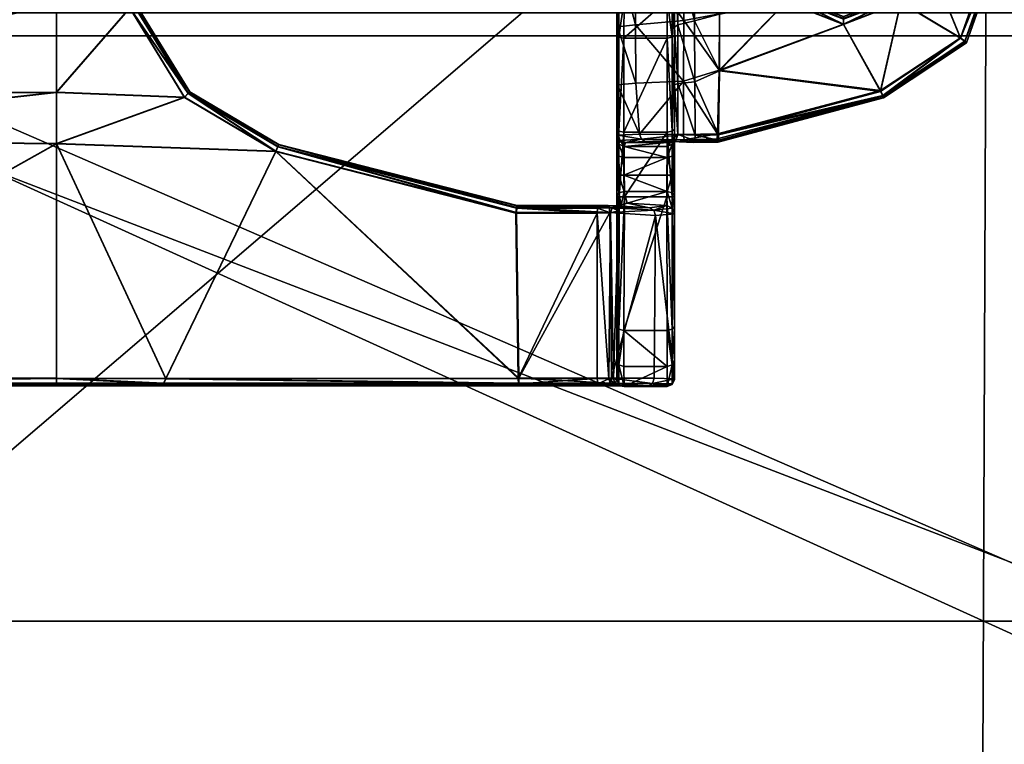
# Model space of a CAD drawing. Units: inches. Extents: x -13.7 to 13.7, y -14.1 to 12.9.
# Drawn here: x 1 to 3.7, y -10.3 to -8.3 of the extents above; entities that cross this region are included whole.
import ezdxf

# ---------------------------------------------------------------- set-up
doc = ezdxf.new("R2010")
doc.units = ezdxf.units.IN
doc.header["$MEASUREMENT"] = 0
doc.layers.add('AFUCH-3-MCPT', color=4, linetype='Continuous', true_color=0x00ffff)
doc.layers.add('AFUCH-3-STFB', color=5, linetype='Continuous', true_color=0x0000ff)

msp = doc.modelspace()

# ---------------------------------------------------------------- meshes
at = {"layer": 'AFUCH-3-MCPT'}
mesh = msp.add_polyface(dxfattribs=at)
corners = [(3.7019, -8.1319, 17.6826), (3.6243, -7.9179, 17.687), (3.6873, -8.1315, 17.6884), (3.5977, -8.3857, 17.69), (3.6093, -8.3948, 17.6843), (3.708, -8.1321, 17.6687), (3.7019, -8.1319, 17.6826), (3.6363, -7.9095, 17.6812), (3.6413, -7.9061, 17.6672), (3.6363, -7.9095, 17.6812), (3.708, -8.1329, 17.5506), (3.6413, -7.9069, 17.5491), (3.6141, -8.3987, 17.6704), (3.6363, -7.9105, 17.5352), (3.7019, -8.1328, 17.5367), (3.6243, -7.9189, 17.5295), (3.7019, -8.1328, 17.5367), (3.6873, -8.1325, 17.5309), (3.6093, -8.3958, 17.5384), (3.6141, -8.3994, 17.5523), (3.6363, -7.9105, 17.5352), (3.5978, -8.3868, 17.5326), (8.5032, -5.5874, 13.004), (8.5285, -5.7574, 12.9568), (8.5415, -5.7452, 12.9668), (8.5203, -5.5939, 13.0087), (8.3737, -4.3745, 13.335), (8.3443, -4.3748, 13.3236), (8.5204, -5.7587, 12.9479), (8.5032, -5.5874, 13.004), (8.4913, -5.5827, 12.9963), (8.5285, -5.7574, 12.9568), (8.515, -5.7411, 12.8626), (8.3443, -4.3748, 13.3236), (8.3322, -4.3743, 13.3149), (8.4807, -5.5229, 12.9148), (8.5385, -5.7229, 12.8372), (8.4897, -5.515, 12.8996), (8.5129, -5.5098, 12.8922), (8.5216, -5.7333, 12.8457), (8.5216, -5.7333, 12.8457), (8.5683, -5.8256, 12.9283), (8.3261, -4.3517, 13.2226), (8.4897, -5.515, 12.8996), (8.3395, -4.327, 13.207), (8.3395, -4.327, 13.207), (8.3611, -4.3258, 13.2034), (8.3737, -4.3745, 13.335), (8.5203, -5.5939, 13.0087), (8.6065, -4.3859, 13.4205)]
mesh.append_faces([[corners[k] for k in face] for face in [(0, 1, 2, 2), (3, 0, 2, 2), (4, 5, 6, 6), (7, 6, 5, 5), (7, 5, 8, 8), (1, 0, 9, 9), (8, 10, 11, 11), (8, 5, 10, 10), (12, 10, 5, 5), (13, 10, 14, 14), (15, 16, 17, 17), (10, 18, 14, 14), (10, 12, 19, 19), (10, 13, 11, 11), (16, 15, 20, 20), (21, 17, 16, 16), (22, 23, 24, 24), (22, 24, 25, 25), (22, 26, 27, 27), (26, 22, 25, 25), (28, 29, 30, 30), (29, 28, 31, 31), (30, 32, 28, 28), (30, 33, 34, 34), (33, 30, 29, 29), (34, 35, 30, 30), (36, 37, 38, 38), (39, 37, 36, 36), (32, 35, 40, 40), (32, 41, 28, 28), (32, 30, 35, 35), (35, 34, 42, 42), (43, 42, 44, 44), (43, 40, 35, 35), (42, 43, 35, 35), (38, 45, 46, 46), (37, 45, 38, 38), (47, 48, 49, 49)]])
mesh = msp.add_polyface(dxfattribs=at)
corners = [(1.767, -7.5679, 17.44), (1.4954, -7.7113, 17.4549), (1.4915, -7.7069, 17.4409), (1.4915, -7.7069, 17.4409), (1.3532, -7.8841, 17.4363), (1.482, -7.6961, 17.4351), (1.7622, -7.5548, 17.4342), (1.767, -7.5679, 17.44), (1.3662, -7.8898, 17.4421), (1.314, -8.1094, 17.4436), (1.3662, -7.8898, 17.4421), (1.3715, -7.8913, 17.5742), (1.3715, -7.892, 17.4561), (1.7691, -7.5733, 17.454), (1.314, -8.1094, 17.4436), (1.1267, -7.704, 17.4351), (1.7691, -7.5725, 17.5721), (1.4954, -7.7105, 17.573), (1.767, -7.567, 17.586), (1.4915, -7.7059, 17.5869), (1.4915, -7.7059, 17.5869), (1.767, -7.567, 17.586), (1.7622, -7.5538, 17.5916), (1.3532, -7.8831, 17.5938), (1.3662, -7.8888, 17.5881), (1.3662, -7.8888, 17.5881), (1.3198, -8.1096, 17.4575), (1.314, -8.1085, 17.5895), (1.3462, -8.2969, 17.5768), (1.4915, -8.5339, 17.4602), (1.3462, -8.2977, 17.4587), (1.3406, -8.2988, 17.5907), (1.4915, -8.5331, 17.5783), (1.482, -7.6951, 17.5926), (1.1267, -7.5621, 17.5917), (1.1267, -7.5631, 17.4342), (1.7717, -7.4833, 14.7129), (1.3542, -7.4869, 14.7082), (1.3923, -7.5984, 14.5205), (1.8256, -7.5841, 14.5513), (1.4295, -7.6582, 14.2718), (1.8686, -7.6504, 14.3362), (1.8917, -7.6377, 14.0225), (1.0743, -7.6052, 13.9212), (1.4576, -7.4224, 13.6449), (1.4554, -7.6209, 13.9618), (1.8991, -7.4589, 13.6818)]
mesh.append_faces([[corners[k] for k in face] for face in [(0, 1, 2, 2), (3, 4, 5, 5), (3, 6, 7, 7), (8, 2, 1, 1), (9, 4, 10, 10), (1, 11, 12, 12), (1, 12, 8, 8), (1, 0, 13, 13), (12, 14, 8, 8), (4, 15, 5, 5), (4, 3, 10, 10), (6, 3, 5, 5), (16, 1, 13, 13), (16, 17, 1, 1), (18, 17, 16, 16), (18, 19, 17, 17), (20, 21, 22, 22), (20, 23, 24, 24), (17, 25, 11, 11), (25, 17, 19, 19), (11, 1, 17, 17), (11, 26, 12, 12), (27, 11, 25, 25), (28, 29, 30, 30), (31, 32, 28, 28), (23, 20, 33, 33), (22, 33, 20, 20), (22, 34, 33, 33), (35, 6, 5, 5), (36, 37, 38, 38), (38, 39, 36, 36), (39, 38, 40, 40), (39, 40, 41, 41), (40, 42, 41, 41), (43, 44, 45, 45), (42, 40, 45, 45), (45, 46, 42, 42), (46, 45, 44, 44)]])
mesh = msp.add_polyface(dxfattribs=at)
corners = [(-0.0172, -7.6757, 17.5925), (-1.161, -7.703, 17.5926), (-0.0172, -7.8633, 17.5937), (-1.161, -7.8852, 17.5938), (-0.0172, -8.0945, 17.5952), (1.1267, -7.8852, 17.5938), (-1.161, -8.1057, 17.5953), (-0.0172, -8.2826, 17.5964), (1.1267, -8.1057, 17.5953), (-1.161, -8.2938, 17.5964), (-0.0172, -8.5394, 17.5981), (1.1267, -8.2938, 17.5964), (-1.161, -8.5343, 17.598), (-0.0172, -8.6628, 17.5988), (1.1267, -7.704, 17.4351), (-0.0172, -7.8644, 17.4362), (-0.0172, -7.6767, 17.435), (-1.161, -7.704, 17.4351), (1.1267, -7.8863, 17.4363), (-0.0172, -8.0956, 17.4377), (-1.161, -7.8863, 17.4363), (1.1267, -8.1067, 17.4378), (-0.0172, -8.2836, 17.4389), (-1.161, -8.1067, 17.4378), (1.1267, -8.2948, 17.439), (-0.0172, -8.5404, 17.4406), (-1.161, -8.2948, 17.439), (1.1267, -8.5354, 17.4405), (-0.0172, -8.6638, 17.4414), (-1.161, -8.5354, 17.4405), (-0.0172, -9.3164, 17.4456), (-1.161, -8.6751, 17.4414), (1.1267, -9.3164, 17.4456), (-0.0172, -9.3303, 17.4515), (-1.161, -9.3303, 17.4515), (-0.0172, -9.3359, 17.4654), (-1.161, -9.3359, 17.4654), (-0.0172, -9.3303, 17.4515), (1.1267, -9.3359, 17.4654), (1.1267, -9.3349, 17.5835), (-0.0172, -9.3349, 17.5835), (-1.161, -9.3349, 17.5835), (-0.0172, -9.3291, 17.5974), (-1.161, -9.3291, 17.5974), (1.1267, -9.3291, 17.5974), (-0.0172, -9.3151, 17.6031), (-1.161, -9.3291, 17.5974), (-0.0172, -9.3291, 17.5974), (1.1267, -9.3151, 17.6031), (1.1267, -7.703, 17.5926), (1.1267, -8.674, 17.5989), (1.1267, -8.5343, 17.598), (-1.161, -8.674, 17.5989), (1.1267, -8.6751, 17.4414), (0.2104, -7.6094, 14.4909), (0.1166, -7.6593, 14.1727), (0.2746, -7.6595, 14.1778), (-0.1591, -7.659, 14.1687), (-0.2501, -7.6106, 14.4879), (-0.3208, -7.6589, 14.1674), (-0.4419, -7.6096, 14.4905), (-0.525, -7.6593, 14.1745)]
mesh.append_faces([[corners[k] for k in face] for face in [(0, 1, 2, 2), (2, 3, 4, 4), (5, 2, 4, 4), (4, 6, 7, 7), (8, 4, 7, 7), (7, 9, 10, 10), (11, 7, 10, 10), (10, 12, 13, 13), (14, 15, 16, 16), (15, 17, 16, 16), (18, 19, 15, 15), (19, 20, 15, 15), (21, 22, 19, 19), (22, 23, 19, 19), (24, 25, 22, 22), (25, 26, 22, 22), (27, 28, 25, 25), (28, 29, 25, 25), (30, 31, 28, 28), (32, 33, 30, 30), (33, 34, 30, 30), (35, 36, 37, 37), (38, 35, 37, 37), (39, 40, 35, 35), (40, 41, 35, 35), (42, 43, 40, 40), (44, 42, 40, 40), (45, 46, 47, 47), (48, 45, 47, 47), (49, 0, 2, 2), (50, 13, 45, 45), (13, 51, 10, 10), (13, 52, 45, 45), (53, 30, 28, 28), (54, 55, 56, 56), (57, 58, 59, 59), (59, 60, 61, 61)]])
mesh = msp.add_polyface(dxfattribs=at)
corners = [(3.4789, -8.1324, 17.6826), (3.4159, -7.9947, 17.6678), (3.4728, -8.1326, 17.6687), (3.4235, -8.2777, 17.6836), (3.4939, -8.1322, 17.6884), (3.4789, -8.1324, 17.6826), (3.4203, -7.9911, 17.5358), (3.4939, -8.1332, 17.5309), (3.4789, -8.1334, 17.5367), (3.4235, -8.2786, 17.5376), (3.4203, -7.9902, 17.6817), (3.6243, -7.9179, 17.687), (3.4309, -7.9794, 17.6874), (3.5977, -8.3857, 17.69), (3.6873, -8.1315, 17.6884), (3.4343, -8.2884, 17.6894), (3.3796, -8.5298, 17.691), (3.5978, -8.3868, 17.5326), (3.4343, -8.2894, 17.5319), (3.6243, -7.9189, 17.5295), (3.6873, -8.1325, 17.5309), (3.4159, -7.9955, 17.5497), (3.4789, -8.1334, 17.5367), (3.4728, -8.1333, 17.5506), (3.419, -8.2741, 17.5515), (3.419, -8.2733, 17.6696), (3.7019, -8.1319, 17.6826), (3.6093, -8.3948, 17.6843), (3.3764, -7.735, 17.6858), (3.3825, -7.7222, 17.68), (3.6363, -7.9095, 17.6812), (3.3854, -8.5428, 17.6853), (3.708, -8.1321, 17.6687), (3.6093, -8.3948, 17.6843), (3.6141, -8.3987, 17.6704), (3.3876, -8.5498, 17.5533), (3.6141, -8.3994, 17.5523), (3.385, -7.717, 17.666), (3.6413, -7.9061, 17.6672), (3.6413, -7.9069, 17.5491), (3.385, -7.7178, 17.5479), (3.6363, -7.9095, 17.6812), (3.3877, -8.5483, 17.6714), (3.4309, -7.9804, 17.5299), (3.708, -8.1329, 17.5506), (3.6093, -8.3958, 17.5384), (3.7019, -8.1328, 17.5367), (3.6093, -8.3958, 17.5384), (3.3825, -7.7232, 17.534), (3.6363, -7.9105, 17.5352), (3.3764, -7.736, 17.5283), (3.6363, -7.9105, 17.5352), (3.3793, -8.5319, 17.5335), (3.3852, -8.5447, 17.5394)]
mesh.append_faces([[corners[k] for k in face] for face in [(0, 1, 2, 2), (3, 4, 5, 5), (6, 7, 8, 8), (9, 8, 7, 7), (4, 10, 5, 5), (4, 11, 12, 12), (4, 13, 14, 14), (15, 16, 13, 13), (7, 17, 18, 18), (7, 19, 20, 20), (21, 22, 23, 23), (1, 23, 2, 2), (24, 23, 22, 22), (24, 2, 23, 23), (25, 0, 2, 2), (26, 13, 27, 27), (13, 4, 15, 15), (11, 28, 12, 12), (11, 4, 14, 14), (29, 11, 30, 30), (31, 27, 13, 13), (32, 33, 34, 34), (34, 35, 36, 36), (37, 38, 39, 39), (37, 39, 40, 40), (37, 41, 38, 38), (42, 34, 33, 33), (19, 7, 43, 43), (44, 36, 45, 45), (46, 47, 17, 17), (48, 49, 19, 19), (50, 19, 43, 43), (40, 39, 51, 51), (17, 7, 20, 20), (35, 45, 36, 36), (52, 18, 17, 17), (53, 17, 47, 47)]])
mesh = msp.add_polyface(dxfattribs=at)
corners = [(2.8159, -8.2226, 17.0703), (2.8159, -8.1705, 16.8709), (2.8159, -8.1211, 17.0675), (2.8159, -8.253, 16.8664), (2.8159, -8.1915, 16.7875), (2.8159, -8.3604, 17.3822), (2.8159, -8.1818, 17.3435), (2.8159, -8.1762, 17.3806), (2.8159, -8.3618, 17.3469), (2.8159, -8.2091, 17.1604), (2.8159, -8.3692, 17.1628), (2.8159, -8.2644, 16.7906), (2.8159, -8.0452, 16.7812), (2.8159, -8.0981, 17.1588), (2.6585, -8.1818, 17.3435), (2.6585, -8.0981, 17.1588), (2.6585, -8.2091, 17.1604), (2.6585, -8.1211, 17.0675), (2.6585, -8.2226, 17.0703), (2.6585, -8.3618, 17.3469), (2.6585, -8.3692, 17.1628), (2.6585, -8.1705, 16.8709), (2.6585, -8.253, 16.8664), (2.6585, -8.3728, 17.0744), (2.6585, -8.1915, 16.7875), (2.6585, -8.2644, 16.7906), (2.6644, -8.281, 16.679), (2.6585, -8.2186, 16.6627), (2.6643, -8.2248, 16.6502), (2.6643, -8.2248, 16.6502), (2.6783, -8.0763, 16.5727), (2.6781, -8.2273, 16.6451), (2.6643, -8.073, 16.5775), (2.6644, -8.281, 16.679), (2.7962, -8.0763, 16.5727), (2.7963, -8.2273, 16.6451), (2.6585, -8.2789, 16.6931), (2.8102, -8.2248, 16.6502), (2.8102, -8.073, 16.5775), (2.8159, -8.2186, 16.6627), (2.8102, -8.2248, 16.6502), (2.6787, -8.2819, 16.6731), (2.81, -8.281, 16.679), (2.81, -8.281, 16.679), (2.8159, -8.2789, 16.6931), (2.7095, -8.1558, 17.6199), (2.8415, -8.3381, 17.687), (2.8398, -8.1345, 17.6855), (2.6603, -8.1606, 17.5081), (2.71, -8.3501, 17.6217), (2.6585, -8.1762, 17.3806), (2.6604, -8.356, 17.5101), (2.6585, -8.3604, 17.3822), (2.6585, -8.1762, 17.3806), (2.6585, -8.1187, 16.7059)]
mesh.append_faces([[corners[k] for k in face] for face in [(0, 1, 2, 2), (3, 4, 1, 1), (5, 6, 7, 7), (8, 9, 6, 6), (10, 0, 9, 9), (4, 3, 11, 11), (1, 0, 3, 3), (12, 1, 4, 4), (2, 9, 0, 0), (13, 6, 9, 9), (14, 15, 16, 16), (16, 17, 18, 18), (16, 19, 14, 14), (18, 20, 16, 16), (18, 21, 22, 22), (22, 23, 18, 18), (22, 24, 25, 25), (24, 22, 21, 21), (21, 18, 17, 17), (26, 27, 28, 28), (29, 30, 31, 31), (32, 28, 27, 27), (31, 33, 29, 29), (31, 34, 35, 35), (36, 24, 27, 27), (27, 26, 36, 36), (34, 37, 35, 35), (38, 39, 40, 40), (35, 41, 31, 31), (42, 35, 37, 37), (43, 40, 39, 39), (39, 44, 43, 43), (45, 46, 47, 47), (48, 49, 45, 45), (50, 51, 48, 48), (14, 52, 53, 53), (24, 36, 25, 25), (54, 27, 24, 24)]])
mesh = msp.add_polyface(dxfattribs=at)
corners = [(1.1267, -8.1057, 17.5953), (-0.0172, -8.2826, 17.5964), (1.1267, -8.2938, 17.5964), (-0.0172, -8.5394, 17.5981), (1.1267, -8.5343, 17.598), (-0.0172, -8.6628, 17.5988), (1.1267, -8.674, 17.5989), (-0.0172, -8.2836, 17.4389), (1.1267, -8.1067, 17.4378), (1.1267, -8.2948, 17.439), (-0.0172, -8.6638, 17.4414), (1.1267, -8.5354, 17.4405), (1.1267, -8.6751, 17.4414), (1.314, -8.1094, 17.4436), (1.3462, -8.2977, 17.4587), (1.3406, -8.2998, 17.4448), (1.3406, -8.2998, 17.4448), (1.2998, -8.1088, 17.4378), (1.314, -8.1094, 17.4436), (1.3198, -8.1096, 17.4575), (1.3462, -8.2969, 17.5768), (1.3273, -8.3046, 17.439), (1.4772, -8.5485, 17.4406), (1.314, -8.1085, 17.5895), (1.3406, -8.2988, 17.5907), (1.3198, -8.1089, 17.5756), (1.2998, -8.1078, 17.5953), (1.3273, -8.3036, 17.5965), (1.3406, -8.2988, 17.5907), (1.314, -8.1085, 17.5895), (1.4194, -9.3306, 17.4518), (1.1267, -9.3303, 17.4515), (1.1267, -9.3164, 17.4456), (1.4168, -9.3359, 17.4664), (1.1267, -9.3303, 17.4515), (1.4194, -9.3306, 17.4518), (1.1267, -9.3349, 17.5835), (1.1267, -9.3359, 17.4654), (-0.0172, -9.3164, 17.4456), (-0.0172, -9.3303, 17.4515), (-0.0172, -9.3303, 17.4515), (1.4169, -9.3349, 17.5825), (1.1267, -9.3291, 17.5974), (1.4196, -9.3293, 17.5971), (1.1267, -9.3151, 17.6031), (1.1267, -9.3291, 17.5974), (1.4259, -9.3161, 17.6031), (-0.0172, -9.3359, 17.4654), (-0.0172, -9.3349, 17.5835), (-0.0172, -9.3291, 17.5974), (1.4772, -8.5474, 17.5981), (-0.0172, -9.3151, 17.6031), (-0.0172, -8.5404, 17.4406), (1.4258, -9.3174, 17.4456)]
mesh.append_faces([[corners[k] for k in face] for face in [(0, 1, 2, 2), (2, 3, 4, 4), (4, 5, 6, 6), (7, 8, 9, 9), (10, 11, 12, 12), (13, 14, 15, 15), (16, 17, 18, 18), (19, 20, 14, 14), (14, 13, 19, 19), (17, 16, 21, 21), (21, 11, 9, 9), (22, 12, 11, 11), (23, 24, 20, 20), (23, 20, 25, 25), (20, 19, 25, 25), (26, 2, 27, 27), (26, 27, 28, 28), (26, 28, 29, 29), (30, 31, 32, 32), (33, 34, 35, 35), (33, 36, 37, 37), (38, 12, 32, 32), (39, 32, 31, 31), (34, 33, 37, 37), (37, 40, 34, 34), (41, 42, 36, 36), (43, 44, 45, 45), (46, 6, 44, 44), (36, 47, 37, 37), (36, 33, 41, 41), (42, 48, 36, 36), (44, 49, 45, 45), (6, 50, 4, 4), (6, 51, 44, 44), (4, 27, 2, 2), (9, 17, 21, 21), (52, 9, 11, 11), (12, 53, 32, 32)]])
mesh = msp.add_polyface(dxfattribs=at)
corners = [(3.0608, -8.1333, 17.5309), (2.9391, -8.3214, 17.5322), (2.9337, -8.1356, 17.5309), (3.1217, -8.2887, 17.5319), (2.9396, -8.4762, 17.5331), (2.9334, -8.6476, 17.6965), (2.8408, -8.5041, 17.6877), (2.8411, -8.6498, 17.6867), (2.8728, -8.6519, 17.5343), (2.825, -8.5102, 17.5152), (2.8719, -8.5058, 17.5333), (2.825, -8.6496, 17.5161), (2.8159, -8.5145, 17.4872), (2.825, -8.5102, 17.5152), (2.8159, -8.6522, 17.4883), (2.8159, -8.5216, 17.3836), (2.8159, -8.2789, 16.6931), (2.8159, -8.3369, 16.7884), (2.8159, -8.3781, 16.7447), (2.8159, -8.1915, 16.7875), (2.8159, -8.2644, 16.7906), (2.8159, -8.6348, 16.8634), (2.8159, -8.3814, 16.8596), (2.9366, -8.6509, 17.5392), (2.871, -8.3391, 17.5323), (2.8699, -8.1354, 17.5309), (2.8251, -8.3507, 17.5142), (2.8159, -8.3562, 17.4858), (2.8251, -8.3507, 17.5142), (2.8251, -8.1565, 17.5129), (2.8159, -8.1608, 17.484), (2.8251, -8.1565, 17.5129), (2.8159, -8.1762, 17.3806), (2.8159, -8.3604, 17.3822), (2.8159, -8.6631, 17.3763), (2.8159, -8.5375, 17.3502), (2.8159, -8.5737, 17.08), (2.8159, -8.2186, 16.6627), (2.8159, -8.1187, 16.7059), (2.9384, -8.4741, 17.6906), (3.1217, -8.2876, 17.6894), (2.9391, -8.3204, 17.6896), (2.8415, -8.3381, 17.687), (2.8398, -8.1345, 17.6855), (2.9337, -8.1345, 17.6884)]
mesh.append_faces([[corners[k] for k in face] for face in [(0, 1, 2, 2), (3, 4, 1, 1), (5, 6, 7, 7), (8, 9, 10, 10), (11, 12, 13, 13), (14, 15, 12, 12), (16, 17, 18, 18), (16, 19, 20, 20), (21, 18, 22, 22), (4, 23, 10, 10), (4, 24, 1, 1), (1, 25, 2, 2), (10, 26, 24, 24), (10, 24, 4, 4), (13, 27, 28, 28), (26, 10, 9, 9), (29, 24, 26, 26), (24, 25, 1, 1), (24, 29, 25, 25), (28, 30, 31, 31), (30, 28, 27, 27), (32, 27, 33, 33), (17, 16, 20, 20), (27, 13, 12, 12), (27, 32, 30, 30), (12, 33, 27, 27), (33, 12, 15, 15), (15, 34, 35, 35), (22, 18, 17, 17), (36, 21, 22, 22), (19, 16, 37, 37), (38, 19, 37, 37), (39, 40, 41, 41), (41, 42, 39, 39), (41, 43, 42, 42), (6, 5, 39, 39), (43, 41, 44, 44), (42, 6, 39, 39)]])
mesh = msp.add_polyface(dxfattribs=at)
corners = [(2.8159, -8.1818, 17.3435), (2.8159, -8.3604, 17.3822), (2.8159, -8.3618, 17.3469), (2.8159, -8.2091, 17.1604), (2.8159, -8.3692, 17.1628), (2.8159, -8.2226, 17.0703), (2.8159, -8.3728, 17.0744), (2.8159, -8.253, 16.8664), (2.8159, -8.3369, 16.7884), (2.8159, -8.2644, 16.7906), (2.8159, -8.3814, 16.8596), (2.8159, -8.4946, 17.1647), (2.8159, -8.4735, 17.0772), (2.6585, -8.253, 16.8664), (2.6585, -8.2644, 16.7906), (2.6585, -8.3369, 16.7884), (2.6585, -8.3618, 17.3469), (2.6585, -8.2091, 17.1604), (2.6585, -8.3692, 17.1628), (2.6585, -8.2226, 17.0703), (2.6585, -8.3728, 17.0744), (2.6585, -8.3814, 16.8596), (2.6644, -8.281, 16.679), (2.6781, -8.2273, 16.6451), (2.6787, -8.2819, 16.6731), (2.6643, -8.3843, 16.7322), (2.6643, -8.3843, 16.7322), (2.6585, -8.2789, 16.6931), (2.6644, -8.281, 16.679), (2.7963, -8.2273, 16.6451), (2.7957, -8.2819, 16.6731), (2.6781, -8.3868, 16.727), (2.7963, -8.3868, 16.727), (2.6585, -8.3781, 16.7447), (2.8102, -8.3843, 16.7322), (2.81, -8.281, 16.679), (2.8102, -8.3843, 16.7322), (2.81, -8.281, 16.679), (2.8159, -8.2789, 16.6931), (2.8159, -8.3781, 16.7447), (2.8415, -8.3381, 17.687), (2.7095, -8.1558, 17.6199), (2.71, -8.3501, 17.6217), (2.8408, -8.5041, 17.6877), (2.6603, -8.1606, 17.5081), (2.6604, -8.356, 17.5101), (2.7106, -8.5096, 17.6233), (2.6585, -8.1762, 17.3806), (2.6585, -8.3604, 17.3822), (2.6604, -8.5143, 17.5117), (2.6585, -8.3604, 17.3822), (2.6585, -8.1818, 17.3435), (2.6585, -8.5216, 17.3836)]
mesh.append_faces([[corners[k] for k in face] for face in [(0, 1, 2, 2), (3, 2, 4, 4), (5, 4, 6, 6), (7, 8, 9, 9), (7, 6, 10, 10), (8, 7, 10, 10), (2, 11, 4, 4), (4, 12, 6, 6), (6, 7, 5, 5), (13, 14, 15, 15), (16, 17, 18, 18), (18, 19, 20, 20), (20, 13, 21, 21), (21, 13, 15, 15), (22, 23, 24, 24), (25, 22, 24, 24), (26, 27, 28, 28), (24, 29, 30, 30), (24, 31, 25, 25), (31, 30, 32, 32), (27, 33, 15, 15), (27, 26, 33, 33), (33, 21, 15, 15), (34, 30, 35, 35), (36, 37, 38, 38), (30, 34, 32, 32), (30, 31, 24, 24), (29, 35, 30, 30), (38, 39, 36, 36), (40, 41, 42, 42), (42, 43, 40, 40), (42, 44, 45, 45), (14, 27, 15, 15), (45, 46, 42, 42), (45, 47, 48, 48), (48, 49, 45, 45), (50, 51, 16, 16), (16, 52, 50, 50)]])
mesh = msp.add_polyface(dxfattribs=at)
corners = [(3.4235, -8.2777, 17.6836), (3.278, -8.3334, 17.684), (3.278, -8.3482, 17.6899), (3.278, -8.3334, 17.684), (3.419, -8.2733, 17.6696), (3.278, -8.3273, 17.67), (3.4235, -8.2786, 17.5376), (3.278, -8.3494, 17.5324), (3.278, -8.3344, 17.5381), (3.4343, -8.2894, 17.5319), (3.3793, -8.5319, 17.5335), (3.419, -8.2741, 17.5515), (3.278, -8.3344, 17.5381), (3.278, -8.3281, 17.5519), (3.1324, -8.2769, 17.6836), (3.1217, -8.2876, 17.6894), (3.4343, -8.2884, 17.6894), (3.1369, -8.2725, 17.6696), (2.9384, -8.4741, 17.6906), (3.1324, -8.2778, 17.5376), (3.1217, -8.2887, 17.5319), (3.1369, -8.2733, 17.5515), (3.5977, -8.3857, 17.69), (3.3796, -8.5298, 17.691), (3.3854, -8.5428, 17.6853), (3.6093, -8.3948, 17.6843), (3.3854, -8.5428, 17.6853), (3.3877, -8.5483, 17.6714), (2.9334, -8.6476, 17.6965), (2.9331, -8.6619, 17.6912), (2.9331, -8.6619, 17.6912), (2.9333, -8.6681, 17.6773), (3.6141, -8.3987, 17.6704), (3.3876, -8.5498, 17.5533), (2.9358, -8.6706, 17.5596), (3.6093, -8.3958, 17.5384), (3.3852, -8.5447, 17.5394), (3.5978, -8.3868, 17.5326), (3.3852, -8.5447, 17.5394), (2.9362, -8.665, 17.5454), (2.9396, -8.4762, 17.5331), (2.9362, -8.665, 17.5454), (2.9366, -8.6509, 17.5392)]
mesh.append_faces([[corners[k] for k in face] for face in [(0, 1, 2, 2), (3, 4, 5, 5), (6, 7, 8, 8), (9, 10, 7, 7), (11, 12, 13, 13), (4, 13, 5, 5), (2, 14, 15, 15), (2, 16, 0, 0), (17, 5, 13, 13), (17, 3, 5, 5), (15, 18, 2, 2), (14, 2, 1, 1), (7, 6, 9, 9), (7, 19, 8, 8), (7, 20, 19, 19), (21, 13, 12, 12), (22, 23, 24, 24), (25, 26, 27, 27), (23, 16, 2, 2), (23, 18, 28, 28), (24, 28, 29, 29), (26, 30, 31, 31), (26, 31, 27, 27), (32, 27, 33, 33), (27, 34, 33, 33), (27, 31, 34, 34), (28, 24, 23, 23), (35, 33, 36, 36), (37, 38, 10, 10), (36, 34, 39, 39), (10, 40, 7, 7), (38, 41, 42, 42), (38, 42, 10, 10), (34, 36, 33, 33), (40, 20, 7, 7), (40, 10, 42, 42), (18, 23, 2, 2)]])
mesh = msp.add_polyface(dxfattribs=at)
corners = [(1.3406, -8.2998, 17.4448), (1.4915, -8.5339, 17.4602), (1.4873, -8.5382, 17.4463), (1.4873, -8.5382, 17.4463), (1.7269, -8.6965, 17.4416), (1.4772, -8.5485, 17.4406), (1.3273, -8.3046, 17.439), (1.3406, -8.2998, 17.4448), (1.7323, -8.6835, 17.4473), (1.7323, -8.6835, 17.4473), (2.3824, -8.8644, 17.4408), (1.3462, -8.2977, 17.4587), (1.7345, -8.678, 17.4612), (2.3842, -8.8505, 17.4464), (2.3893, -9.3164, 17.4455), (1.4258, -9.3174, 17.4456), (1.3462, -8.2969, 17.5768), (1.4915, -8.5331, 17.5783), (1.3406, -8.2988, 17.5907), (1.4873, -8.5372, 17.5923), (1.4873, -8.5372, 17.5923), (1.727, -8.6954, 17.5991), (1.7324, -8.6824, 17.5932), (1.7324, -8.6824, 17.5932), (1.7346, -8.6771, 17.5793), (2.3839, -8.863, 17.5983), (1.4772, -8.5474, 17.5981), (1.1267, -8.674, 17.5989), (1.3273, -8.3036, 17.5965), (1.1267, -8.5343, 17.598), (1.3406, -8.2988, 17.5907), (1.1267, -8.6751, 17.4414), (1.4194, -9.3306, 17.4518), (1.1267, -9.3164, 17.4456), (2.3894, -9.3303, 17.4514), (2.3896, -9.3359, 17.4654), (1.4168, -9.3359, 17.4664), (1.4194, -9.3306, 17.4518), (1.4169, -9.3349, 17.5825), (2.3907, -9.3349, 17.5835), (1.4196, -9.3293, 17.5971), (2.3907, -9.329, 17.5974), (1.4259, -9.3161, 17.6031), (1.4196, -9.3293, 17.5971), (2.3907, -9.315, 17.603), (1.1267, -9.3291, 17.5974), (1.1267, -9.3151, 17.6031), (1.1267, -8.5354, 17.4405)]
mesh.append_faces([[corners[k] for k in face] for face in [(0, 1, 2, 2), (3, 4, 5, 5), (3, 6, 7, 7), (8, 2, 1, 1), (9, 10, 4, 4), (1, 0, 11, 11), (1, 12, 8, 8), (12, 13, 8, 8), (6, 3, 5, 5), (4, 14, 15, 15), (4, 3, 9, 9), (16, 17, 1, 1), (18, 19, 17, 17), (20, 21, 22, 22), (17, 23, 24, 24), (17, 12, 1, 1), (17, 24, 12, 12), (23, 17, 19, 19), (25, 22, 21, 21), (21, 20, 26, 26), (26, 27, 21, 21), (28, 29, 26, 26), (28, 26, 20, 20), (28, 20, 30, 30), (15, 31, 4, 4), (32, 33, 15, 15), (34, 32, 15, 15), (35, 36, 37, 37), (35, 38, 36, 36), (39, 40, 38, 38), (41, 42, 43, 43), (44, 21, 42, 42), (45, 38, 40, 40), (46, 43, 42, 42), (27, 42, 21, 21), (31, 5, 4, 4), (47, 6, 5, 5)]])
mesh = msp.add_polyface(dxfattribs=at)
corners = [(2.8159, -8.5216, 17.3836), (2.8159, -8.3618, 17.3469), (2.8159, -8.3604, 17.3822), (2.8159, -8.5375, 17.3502), (2.8159, -8.4946, 17.1647), (2.8159, -8.6195, 17.1665), (2.8159, -8.5737, 17.08), (2.8159, -8.4735, 17.0772), (2.8159, -8.3692, 17.1628), (2.8159, -8.3814, 16.8596), (2.8159, -8.3728, 17.0744), (2.6585, -8.3618, 17.3469), (2.6585, -8.3692, 17.1628), (2.6585, -8.4946, 17.1647), (2.6585, -8.5375, 17.3502), (2.6585, -8.6195, 17.1665), (2.6585, -8.3728, 17.0744), (2.6585, -8.4735, 17.0772), (2.6585, -8.5737, 17.08), (2.6585, -8.3814, 16.8596), (2.7206, -8.6491, 17.6152), (2.8408, -8.5041, 17.6877), (2.7106, -8.5096, 17.6233), (2.6585, -8.663, 17.3764), (2.6585, -8.5216, 17.3836), (2.6643, -8.3843, 16.7322), (2.6585, -8.6348, 16.8634), (2.6585, -8.3781, 16.7447), (2.6643, -8.6407, 16.8507), (2.6643, -8.3843, 16.7322), (2.6781, -8.3868, 16.727), (2.6781, -8.6431, 16.8455), (2.7963, -8.3868, 16.727), (2.7963, -8.6431, 16.8455), (2.6643, -8.6407, 16.8507), (2.8102, -8.6407, 16.8507), (2.8102, -8.3843, 16.7322), (2.8159, -8.6348, 16.8634), (2.8102, -8.6407, 16.8507), (2.8102, -8.3843, 16.7322), (2.8159, -8.3781, 16.7447), (2.71, -8.3501, 17.6217), (2.6604, -8.356, 17.5101), (2.6604, -8.5143, 17.5117), (2.6585, -8.5216, 17.3836), (2.6621, -8.6519, 17.5127), (2.6585, -8.3604, 17.3822)]
mesh.append_faces([[corners[k] for k in face] for face in [(0, 1, 2, 2), (1, 0, 3, 3), (3, 4, 1, 1), (3, 5, 4, 4), (4, 6, 7, 7), (4, 7, 8, 8), (9, 10, 7, 7), (6, 9, 7, 7), (5, 6, 4, 4), (11, 12, 13, 13), (14, 13, 15, 15), (14, 11, 13, 13), (12, 16, 17, 17), (13, 17, 18, 18), (13, 12, 17, 17), (16, 19, 17, 17), (19, 18, 17, 17), (15, 13, 18, 18), (20, 21, 22, 22), (23, 24, 14, 14), (25, 26, 27, 27), (28, 29, 30, 30), (30, 31, 28, 28), (31, 32, 33, 33), (27, 26, 19, 19), (26, 25, 34, 34), (32, 35, 33, 33), (32, 31, 30, 30), (36, 37, 38, 38), (35, 32, 39, 39), (37, 36, 40, 40), (21, 41, 22, 22), (22, 42, 43, 43), (44, 45, 43, 43), (43, 46, 44, 44), (43, 20, 22, 22), (24, 11, 14, 14), (18, 19, 26, 26)]])
mesh = msp.add_polyface(dxfattribs=at)
corners = [(2.8159, -8.6195, 17.1665), (2.8159, -8.7033, 17.0836), (2.8159, -8.5737, 17.08), (2.8159, -8.7246, 17.1681), (2.6585, -8.6195, 17.1665), (2.6585, -8.5737, 17.08), (2.6585, -8.7033, 17.0836), (2.843, -8.6639, 17.6809), (2.7257, -8.6629, 17.6105), (2.7364, -8.6685, 17.6004), (2.7257, -8.6629, 17.6105), (2.6621, -8.6519, 17.5127), (2.6681, -8.666, 17.5119), (2.6681, -8.666, 17.5119), (2.6782, -8.6821, 17.385), (2.6822, -8.6719, 17.5098), (2.8095, -8.6689, 17.531), (2.8478, -8.6698, 17.6672), (2.7961, -8.672, 17.4917), (2.6643, -8.6765, 17.3825), (2.8411, -8.6498, 17.6867), (2.843, -8.6639, 17.6809), (2.7206, -8.6491, 17.6152), (2.6604, -8.5143, 17.5117), (2.6585, -8.5216, 17.3836), (2.6585, -8.663, 17.3764), (2.6643, -8.6765, 17.3825), (2.6585, -8.663, 17.3764), (2.6585, -8.5375, 17.3502), (2.6585, -8.7019, 17.3361), (2.6643, -8.6765, 17.3825), (2.8205, -8.6633, 17.5205), (2.8101, -8.6662, 17.4894), (2.7963, -8.6821, 17.385), (2.8102, -8.6765, 17.3825), (2.8102, -8.6765, 17.3825), (2.8159, -8.6522, 17.4883), (2.8101, -8.6662, 17.4894), (2.8159, -8.6631, 17.3763), (2.8159, -8.7019, 17.3361), (2.6645, -8.8197, 16.9342), (2.6643, -8.6407, 16.8507), (2.6781, -8.6431, 16.8455), (2.6645, -8.8197, 16.9342), (2.6585, -8.6348, 16.8634), (2.6643, -8.6407, 16.8507), (2.8099, -8.8197, 16.9342), (2.7963, -8.6431, 16.8455), (2.8102, -8.6407, 16.8507), (2.8099, -8.8197, 16.9342), (2.8102, -8.6407, 16.8507), (2.8159, -8.6348, 16.8634), (2.8408, -8.5041, 17.6877)]
mesh.append_faces([[corners[k] for k in face] for face in [(0, 1, 2, 2), (3, 1, 0, 0), (4, 5, 6, 6), (7, 8, 9, 9), (10, 11, 12, 12), (13, 14, 15, 15), (9, 16, 17, 17), (15, 16, 9, 9), (15, 8, 13, 13), (15, 9, 8, 8), (14, 18, 15, 15), (14, 13, 19, 19), (20, 10, 21, 21), (20, 22, 10, 10), (22, 23, 11, 11), (11, 24, 25, 25), (11, 10, 22, 22), (11, 26, 12, 12), (11, 25, 26, 26), (27, 28, 29, 29), (29, 30, 27, 27), (16, 15, 18, 18), (31, 18, 32, 32), (18, 14, 33, 33), (18, 31, 16, 16), (32, 33, 34, 34), (33, 32, 18, 18), (35, 36, 37, 37), (36, 35, 38, 38), (39, 38, 35, 35), (40, 41, 42, 42), (43, 44, 45, 45), (44, 6, 5, 5), (46, 47, 48, 48), (49, 50, 51, 51), (52, 22, 20, 20), (4, 29, 28, 28)]])
mesh = msp.add_polyface(dxfattribs=at)
corners = [(2.9331, -8.6619, 17.6912), (2.8478, -8.6698, 17.6672), (2.9333, -8.6681, 17.6773), (2.843, -8.6639, 17.6809), (2.8684, -8.6714, 17.5539), (2.9358, -8.6706, 17.5596), (2.7364, -8.6685, 17.6004), (2.9334, -8.6476, 17.6965), (2.843, -8.6639, 17.6809), (2.9331, -8.6619, 17.6912), (2.8411, -8.6498, 17.6867), (2.8715, -8.6658, 17.5401), (2.9362, -8.665, 17.5454), (2.9362, -8.665, 17.5454), (2.8728, -8.6519, 17.5343), (2.9366, -8.6509, 17.5392), (2.8715, -8.6658, 17.5401), (2.8095, -8.6689, 17.531), (2.8205, -8.6633, 17.5205), (2.825, -8.6496, 17.5161), (2.8205, -8.6633, 17.5205), (2.8101, -8.6662, 17.4894), (2.825, -8.6496, 17.5161), (2.8205, -8.6633, 17.5205), (2.8159, -8.8663, 17.3998), (2.8159, -9.3187, 17.3018), (2.8159, -8.8169, 17.3383), (2.8719, -8.5058, 17.5333), (2.8159, -8.6522, 17.4883), (2.8159, -8.7019, 17.3361), (2.8159, -8.7246, 17.1681), (2.8159, -8.6195, 17.1665), (2.8159, -8.5375, 17.3502), (2.8159, -8.6631, 17.3763), (2.8159, -8.761, 17.319), (2.8159, -8.8184, 17.17), (2.8159, -9.2676, 17.1918), (2.8159, -8.6348, 16.8634), (2.8159, -8.7033, 17.0836), (2.8159, -8.8196, 16.9488), (2.825, -8.5102, 17.5152), (2.8159, -8.5145, 17.4872), (2.8159, -8.5216, 17.3836), (2.8159, -8.8189, 17.0873), (2.8159, -9.1743, 17.1159), (2.8159, -8.5737, 17.08)]
mesh.append_faces([[corners[k] for k in face] for face in [(0, 1, 2, 2), (0, 3, 1, 1), (2, 4, 5, 5), (1, 4, 2, 2), (6, 1, 3, 3), (7, 8, 9, 9), (7, 10, 8, 8), (5, 4, 11, 11), (5, 11, 12, 12), (13, 14, 15, 15), (13, 16, 14, 14), (4, 17, 18, 18), (16, 19, 14, 14), (16, 20, 19, 19), (17, 4, 1, 1), (18, 11, 4, 4), (21, 22, 23, 23), (24, 25, 26, 26), (14, 27, 15, 15), (22, 21, 28, 28), (29, 30, 31, 31), (29, 32, 33, 33), (34, 35, 30, 30), (26, 35, 34, 34), (26, 36, 35, 35), (37, 38, 39, 39), (36, 26, 25, 25), (40, 14, 19, 19), (41, 22, 28, 28), (42, 28, 33, 33), (43, 44, 39, 39), (43, 39, 38, 38), (35, 36, 44, 44), (35, 44, 43, 43), (31, 32, 29, 29), (38, 37, 45, 45), (30, 29, 34, 34)]])
mesh = msp.add_polyface(dxfattribs=at)
corners = [(2.8159, -8.8184, 17.17), (2.8159, -8.8189, 17.0873), (2.8159, -8.7246, 17.1681), (2.8159, -8.7033, 17.0836), (2.6585, -8.7246, 17.1681), (2.6585, -8.7033, 17.0836), (2.6585, -8.8189, 17.0873), (2.6585, -8.6195, 17.1665), (2.6643, -8.6765, 17.3825), (2.6585, -8.7019, 17.3361), (2.6643, -8.7093, 17.3484), (2.6643, -8.6765, 17.3825), (2.6781, -8.7124, 17.3535), (2.6782, -8.6821, 17.385), (2.6643, -8.7093, 17.3484), (2.6643, -8.8092, 17.3506), (2.6643, -8.7606, 17.3336), (2.6585, -8.761, 17.319), (2.6643, -8.7606, 17.3336), (2.7963, -8.7124, 17.3535), (2.7963, -8.6821, 17.385), (2.6782, -8.8054, 17.3554), (2.6781, -8.7604, 17.3396), (2.7961, -8.8054, 17.3555), (2.7963, -8.7604, 17.3396), (2.6585, -8.8184, 17.17), (2.8102, -8.6765, 17.3825), (2.8102, -8.7093, 17.3484), (2.8102, -8.7606, 17.3336), (2.8159, -8.7019, 17.3361), (2.8102, -8.7606, 17.3336), (2.8159, -8.761, 17.319), (2.8102, -8.6765, 17.3825), (2.8102, -8.7093, 17.3484), (2.8159, -8.8169, 17.3383), (2.6781, -8.6431, 16.8455), (2.6791, -8.8197, 16.9282), (2.6645, -8.8197, 16.9342), (2.7963, -8.6431, 16.8455), (2.7954, -8.8197, 16.9282), (2.6585, -8.6348, 16.8634), (2.6645, -8.8197, 16.9342), (2.6585, -8.8196, 16.9488), (2.8099, -8.8197, 16.9342), (2.8159, -8.6348, 16.8634), (2.8159, -8.8196, 16.9488), (2.8099, -8.8197, 16.9342), (2.6585, -8.8183, 17.339)]
mesh.append_faces([[corners[k] for k in face] for face in [(0, 1, 2, 2), (2, 1, 3, 3), (4, 5, 6, 6), (4, 7, 5, 5), (8, 9, 10, 10), (11, 12, 13, 13), (11, 14, 12, 12), (15, 16, 17, 17), (18, 12, 14, 14), (16, 9, 17, 17), (13, 19, 20, 20), (21, 22, 18, 18), (12, 18, 22, 22), (22, 19, 12, 12), (22, 23, 24, 24), (9, 16, 10, 10), (9, 7, 4, 4), (17, 4, 25, 25), (26, 19, 27, 27), (19, 28, 27, 27), (19, 26, 20, 20), (19, 22, 24, 24), (19, 13, 12, 12), (29, 30, 31, 31), (29, 32, 33, 33), (30, 29, 33, 33), (34, 31, 30, 30), (23, 28, 24, 24), (28, 19, 24, 24), (35, 36, 37, 37), (36, 38, 39, 39), (40, 41, 42, 42), (38, 36, 35, 35), (38, 43, 39, 39), (44, 45, 46, 46), (25, 47, 17, 17), (5, 40, 42, 42), (4, 17, 9, 9)]])
mesh = msp.add_polyface(dxfattribs=at)
corners = [(1.7345, -8.678, 17.4612), (2.3851, -8.8446, 17.4603), (2.3842, -8.8505, 17.4464), (2.6087, -8.8449, 17.4635), (2.6059, -8.8508, 17.4496), (1.7346, -8.6771, 17.5793), (2.3861, -8.8435, 17.5784), (2.6348, -8.8436, 17.5744), (2.3824, -8.8644, 17.4408), (1.7323, -8.6835, 17.4473), (2.3842, -8.8505, 17.4464), (2.6048, -8.8647, 17.444), (2.3893, -9.3164, 17.4455), (2.6059, -8.8508, 17.4496), (1.7324, -8.6824, 17.5932), (2.3839, -8.863, 17.5983), (2.3856, -8.8491, 17.5924), (2.3856, -8.8491, 17.5924), (2.6394, -8.8631, 17.5942), (2.638, -8.8492, 17.5883), (1.7324, -8.6824, 17.5932), (2.638, -8.8492, 17.5883), (2.3907, -9.315, 17.603), (2.6436, -9.3151, 17.5988), (1.727, -8.6954, 17.5991), (2.6051, -9.3164, 17.4476), (1.7269, -8.6965, 17.4416), (2.3894, -9.3303, 17.4514), (1.4258, -9.3174, 17.4456), (2.6063, -9.3303, 17.4535), (2.6063, -9.3303, 17.4535), (2.3896, -9.3359, 17.4654), (2.3894, -9.3303, 17.4514), (1.4194, -9.3306, 17.4518), (2.6093, -9.3359, 17.4675), (2.3907, -9.3349, 17.5835), (1.4169, -9.3349, 17.5825), (1.4196, -9.3293, 17.5971), (2.3907, -9.329, 17.5974), (1.4259, -9.3161, 17.6031), (2.3907, -9.329, 17.5974), (2.6393, -9.335, 17.5794), (2.6424, -9.3291, 17.5932), (2.6424, -9.3291, 17.5932)]
mesh.append_faces([[corners[k] for k in face] for face in [(0, 1, 2, 2), (1, 3, 4, 4), (1, 4, 2, 2), (1, 5, 6, 6), (3, 6, 7, 7), (8, 9, 10, 10), (11, 12, 8, 8), (11, 8, 10, 10), (11, 10, 13, 13), (14, 15, 16, 16), (5, 1, 0, 0), (5, 17, 6, 6), (16, 18, 19, 19), (6, 3, 1, 1), (17, 5, 20, 20), (17, 21, 7, 7), (17, 7, 6, 6), (15, 22, 18, 18), (18, 22, 23, 23), (18, 16, 15, 15), (24, 22, 15, 15), (12, 11, 25, 25), (12, 26, 8, 8), (27, 28, 12, 12), (27, 25, 29, 29), (25, 27, 12, 12), (30, 31, 32, 32), (31, 33, 32, 32), (31, 30, 34, 34), (34, 35, 31, 31), (36, 31, 35, 35), (37, 35, 38, 38), (39, 40, 22, 22), (35, 34, 41, 41), (38, 41, 42, 42), (22, 43, 23, 23), (41, 38, 35, 35), (43, 22, 40, 40)]])
mesh = msp.add_polyface(dxfattribs=at)
corners = [(2.6585, -8.8184, 17.17), (2.6585, -8.7246, 17.1681), (2.6585, -8.8189, 17.0873), (2.646, -8.8501, 17.4322), (2.6633, -8.8585, 17.4014), (2.6413, -8.8641, 17.4283), (2.6704, -8.8427, 17.4013), (2.646, -8.8501, 17.4322), (2.657, -8.8448, 17.4418), (2.6782, -8.8054, 17.3554), (2.6643, -8.8092, 17.3506), (2.6864, -8.8369, 17.4011), (2.6643, -8.7606, 17.3336), (2.6087, -8.8449, 17.4635), (2.6059, -8.8508, 17.4496), (2.6348, -8.8436, 17.5744), (2.7481, -8.8503, 17.5221), (2.7961, -8.8054, 17.3555), (2.6059, -8.8508, 17.4496), (2.6048, -8.8647, 17.444), (2.6704, -8.8427, 17.4013), (2.6585, -8.8183, 17.339), (2.6643, -8.8092, 17.3506), (2.6585, -8.761, 17.319), (2.638, -8.8492, 17.5883), (2.7594, -8.8567, 17.5322), (2.7594, -8.8567, 17.5322), (2.638, -8.8492, 17.5883), (2.6394, -8.8631, 17.5942), (2.7639, -8.8711, 17.5366), (2.8159, -8.8663, 17.3998), (2.81, -8.8506, 17.3995), (2.7952, -8.8434, 17.3996), (2.8159, -8.8169, 17.3383), (2.8102, -8.8088, 17.3504), (2.81, -8.8506, 17.3995), (2.8102, -8.8088, 17.3504), (2.8102, -8.7606, 17.3336), (2.6781, -8.7604, 17.3396), (2.8102, -8.7606, 17.3336), (2.6585, -8.7033, 17.0836), (2.6585, -8.8196, 16.9488), (2.6585, -9.1743, 17.1159), (2.6585, -8.8184, 17.17)]
mesh.append_faces([[corners[k] for k in face] for face in [(0, 1, 2, 2), (3, 4, 5, 5), (6, 7, 8, 8), (6, 9, 10, 10), (6, 8, 11, 11), (12, 10, 9, 9), (13, 8, 7, 7), (13, 7, 14, 14), (8, 15, 16, 16), (11, 17, 9, 9), (9, 6, 11, 11), (5, 18, 3, 3), (5, 19, 18, 18), (4, 3, 20, 20), (21, 20, 22, 22), (21, 4, 20, 20), (23, 21, 22, 22), (15, 8, 13, 13), (24, 25, 16, 16), (24, 16, 15, 15), (26, 27, 28, 28), (26, 28, 29, 29), (26, 30, 31, 31), (16, 11, 8, 8), (16, 32, 11, 11), (25, 32, 16, 16), (31, 33, 34, 34), (32, 25, 35, 35), (35, 36, 17, 17), (35, 17, 32, 32), (30, 26, 29, 29), (37, 34, 33, 33), (33, 31, 30, 30), (17, 38, 9, 9), (17, 11, 32, 32), (39, 17, 36, 36), (2, 40, 41, 41), (2, 42, 43, 43)]])
mesh = msp.add_polyface(dxfattribs=at)
corners = [(2.6048, -8.8647, 17.444), (2.637, -9.3166, 17.4331), (2.6051, -9.3164, 17.4476), (2.6413, -8.8641, 17.4283), (2.6491, -9.3167, 17.4005), (2.6633, -8.8585, 17.4014), (2.6587, -9.3185, 17.3018), (2.6394, -8.8631, 17.5942), (2.6436, -9.3151, 17.5988), (2.7639, -8.8711, 17.5366), (2.8159, -9.3167, 17.4097), (2.8159, -8.8663, 17.3998), (2.7607, -9.3156, 17.5443), (2.6585, -8.8183, 17.339), (2.6585, -9.2676, 17.1918), (2.6644, -9.3326, 17.2988), (2.6643, -9.2788, 17.183), (2.6643, -9.2788, 17.183), (2.6781, -9.1848, 17.0991), (2.6781, -9.2835, 17.1793), (2.6643, -9.1817, 17.104), (2.6585, -8.8196, 16.9488), (2.6645, -8.8197, 16.9342), (2.6643, -9.1817, 17.104), (2.6791, -8.8197, 16.9282), (2.6645, -8.8197, 16.9342), (2.7963, -9.2835, 17.1793), (2.7954, -8.8197, 16.9282), (2.7963, -9.1848, 17.0991), (2.6585, -9.1743, 17.1159), (2.6585, -8.8184, 17.17), (2.8102, -9.1817, 17.104), (2.8159, -9.3187, 17.3018), (2.8102, -9.3326, 17.2988), (2.8102, -9.2788, 17.183), (2.8159, -9.2676, 17.1918), (2.8099, -8.8197, 16.9342), (2.8102, -9.2788, 17.183), (2.7963, -9.3384, 17.2975), (2.8102, -9.1817, 17.104), (2.8159, -8.8196, 16.9488), (2.8159, -9.1743, 17.1159), (2.8099, -8.8197, 16.9342), (2.6585, -8.8189, 17.0873)]
mesh.append_faces([[corners[k] for k in face] for face in [(0, 1, 2, 2), (3, 4, 1, 1), (5, 6, 4, 4), (7, 8, 9, 9), (9, 10, 11, 11), (9, 8, 12, 12), (1, 0, 3, 3), (4, 3, 5, 5), (6, 5, 13, 13), (6, 13, 14, 14), (15, 14, 16, 16), (17, 18, 19, 19), (20, 16, 14, 14), (20, 21, 22, 22), (23, 24, 18, 18), (24, 23, 25, 25), (18, 26, 19, 19), (18, 17, 23, 23), (18, 27, 28, 28), (14, 29, 20, 20), (14, 30, 29, 29), (21, 20, 29, 29), (10, 9, 12, 12), (27, 18, 24, 24), (27, 31, 28, 28), (32, 11, 10, 10), (33, 34, 35, 35), (26, 18, 28, 28), (31, 27, 36, 36), (28, 37, 26, 26), (37, 38, 26, 26), (37, 28, 31, 31), (39, 40, 41, 41), (39, 35, 34, 34), (35, 39, 41, 41), (40, 39, 42, 42), (43, 21, 29, 29), (30, 14, 13, 13)]])
mesh = msp.add_polyface(dxfattribs=at)
corners = [(2.6063, -9.3303, 17.4535), (2.637, -9.3166, 17.4331), (2.6415, -9.3304, 17.4374), (2.6415, -9.3304, 17.4374), (2.6093, -9.3359, 17.4675), (2.6063, -9.3303, 17.4535), (2.6544, -9.3306, 17.4018), (2.6051, -9.3164, 17.4476), (2.6587, -9.3185, 17.3018), (2.6644, -9.3326, 17.2988), (2.6491, -9.3167, 17.4005), (2.6644, -9.3326, 17.2988), (2.6679, -9.3365, 17.4048), (2.6544, -9.3306, 17.4018), (2.6643, -9.2788, 17.183), (2.6783, -9.3384, 17.2975), (2.6525, -9.3361, 17.4476), (2.6393, -9.335, 17.5794), (2.6415, -9.3304, 17.4374), (2.6525, -9.3361, 17.4476), (2.7962, -9.3365, 17.4062), (2.7963, -9.2835, 17.1793), (2.7963, -9.3384, 17.2975), (2.6781, -9.2835, 17.1793), (2.6585, -9.2676, 17.1918), (2.7453, -9.3354, 17.5301), (2.6424, -9.3291, 17.5932), (2.7561, -9.3295, 17.5403), (2.6436, -9.3151, 17.5988), (2.7561, -9.3295, 17.5403), (2.7607, -9.3156, 17.5443), (2.6424, -9.3291, 17.5932), (2.8159, -9.3167, 17.4097), (2.8102, -9.3306, 17.4088), (2.7561, -9.3295, 17.5403), (2.7453, -9.3354, 17.5301), (2.8102, -9.3326, 17.2988), (2.8102, -9.3306, 17.4088), (2.8159, -9.3187, 17.3018), (2.8102, -9.2788, 17.183), (2.8102, -9.3326, 17.2988), (2.8159, -9.2676, 17.1918)]
mesh.append_faces([[corners[k] for k in face] for face in [(0, 1, 2, 2), (3, 4, 5, 5), (1, 6, 2, 2), (1, 0, 7, 7), (6, 8, 9, 9), (6, 1, 10, 10), (8, 6, 10, 10), (11, 12, 13, 13), (14, 15, 11, 11), (4, 3, 16, 16), (16, 17, 4, 4), (12, 18, 13, 13), (12, 11, 15, 15), (12, 19, 18, 18), (15, 20, 12, 12), (15, 21, 22, 22), (15, 14, 23, 23), (24, 9, 8, 8), (17, 16, 25, 25), (26, 25, 27, 27), (25, 26, 17, 17), (28, 29, 30, 30), (29, 28, 31, 31), (29, 32, 30, 30), (33, 34, 35, 35), (33, 35, 20, 20), (20, 35, 19, 19), (20, 19, 12, 12), (20, 36, 33, 33), (20, 15, 22, 22), (32, 29, 37, 37), (37, 38, 32, 32), (36, 20, 22, 22), (22, 39, 36, 36), (38, 37, 40, 40), (40, 41, 38, 38), (21, 15, 23, 23)]])
at = {"layer": 'AFUCH-3-STFB'}
mesh = msp.add_polyface(dxfattribs=at)
corners = [(0, -11.527, 17.2879), (5.1882, -11.5224, 17.6521), (5.1792, -10.3737, 18.3344), (0, -10.3717, 17.9772), (9.3262, -11.3972, 18.431), (9.2796, -10.9377, 18.5358), (9.3456, -4.8584, 19.0684), (5.0297, -4.8584, 19.0684), (5.0902, -8.3805, 19.0496), (0, -8.3171, 18.088), (5.0895, -8.3171, 18.1616), (5.1779, -10.6672, 17.573), (0, -10.6662, 17.2149), (0, -4.8796, 17.6996), (5.0287, -4.8796, 17.6996), (4.9772, -3.2095, 17.6773), (0, -11.4099, 16.3106), (5.1861, -11.4041, 16.675), (9.5159, -11.2702, 17.4755), (9.4308, -8.3171, 18.0674), (9.3423, -4.8796, 18.0844), (0, -8.3802, 18.9761), (0, -4.8584, 19.0684), (9.2835, -10.9323, 18.5373), (9.287, -10.9228, 18.4791), (7.9608, -8.1944, 18.9108), (3.8719, -8.1915, 18.8903), (3.8785, -4.8777, 18.9344), (7.9779, -4.8777, 18.9247), (4.1043, -9.979, 18.4893), (8.0104, -10.0712, 18.6269), (6.5329, -11.114, 18.0413), (6.5491, -10.5733, 18.3042), (7.9198, -10.3544, 18.5342), (7.9368, -11.0962, 18.2309), (0, -8.1944, 18.9302), (0, -4.8777, 18.9441), (0, -9.979, 18.3128), (3.2665, -11.262, 17.7556), (0, -11.4552, 17.5353), (3.6588, -10.3701, 22.6161), (0, -10.3701, 22.7285), (0, -11.8023, 22.4276), (3.6718, -7.2278, 22.6372), (0, -8.2278, 22.7244), (7.3133, -10.3701, 22.4587), (3.6538, -11.7863, 22.3296), (7.3415, -8.2278, 22.5454), (4.4046, -4.9237, 22.5712), (7.3862, -4.9154, 22.5823), (3.9495, -4.9243, 22.5894), (3.8477, -4.9226, 22.5756), (3.7454, -4.9242, 22.5934), (0, -4.9179, 22.6349)]
mesh.append_faces([[corners[k] for k in face] for face in [(0, 1, 2), (0, 2, 3), (2, 1, 4), (2, 4, 5), (6, 7, 8), (9, 10, 11), (9, 11, 12), (9, 13, 14), (9, 14, 10), (13, 15, 14), (16, 12, 11), (16, 11, 17), (11, 18, 17), (19, 11, 10), (10, 14, 20), (21, 3, 2), (21, 2, 8), (7, 22, 21), (7, 21, 8), (5, 8, 2), (23, 8, 24), (8, 5, 24), (25, 26, 27), (25, 27, 28), (29, 26, 25), (29, 25, 30), (31, 32, 33), (31, 33, 34), (26, 35, 36), (26, 36, 27), (29, 37, 35), (29, 35, 26), (38, 39, 37), (38, 37, 29), (40, 41, 42), (43, 44, 41), (43, 41, 40), (29, 30, 33), (29, 33, 32), (38, 29, 32), (38, 32, 31), (45, 40, 46), (43, 40, 45), (43, 45, 47), (48, 43, 47), (48, 47, 49), (48, 50, 43), (50, 51, 43), (51, 52, 43), (53, 44, 43), (53, 43, 52)]])

doc.saveas('drawing.dxf')
